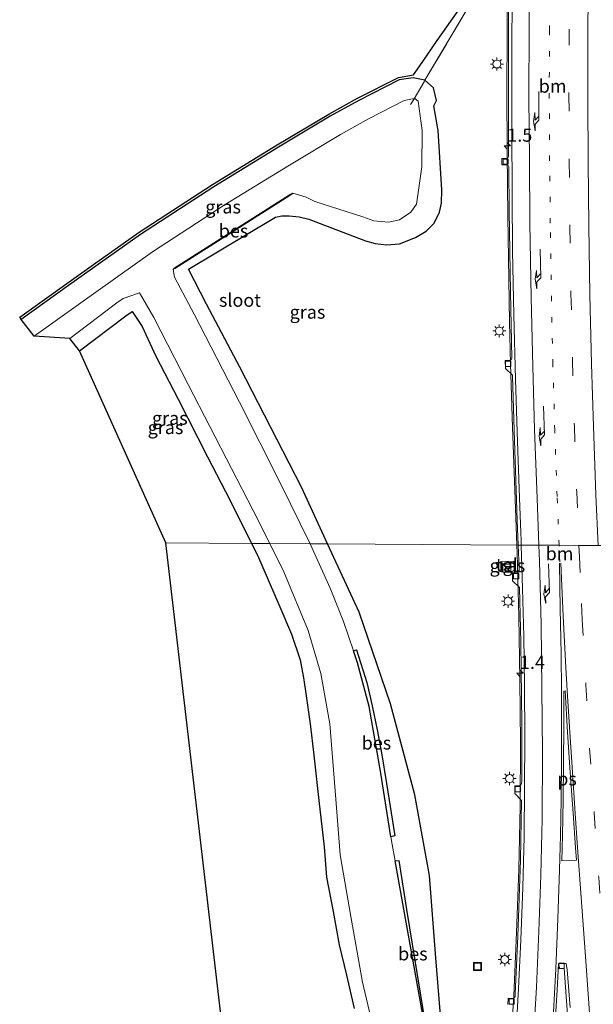
# Model space of a CAD drawing. Units: metres. Extents: x 109998 to 120010, y 477734 to 481252.
# Drawn here: x 110131 to 110240, y 478755 to 478942 of the extents above; entities that cross this region are included whole.
import ezdxf
from ezdxf.enums import TextEntityAlignment as Align

# ---------------------------------------------------------------- set-up
doc = ezdxf.new("R2010")
doc.units = ezdxf.units.M
for name, pattern in [('IE-TERREINAFSCHEIDING', [10, 8, -2]), ('VW-1-3_STREEP', [4, 1, -3]), ('VW-3-9_STREEP', [12, 3, -9])]:
    doc.linetypes.add(name, pattern=pattern)
doc.layers.get('0').update_dxf_attribs({"lineweight": 25})
for name, color, linetype, lineweight in [('B-ME-AM-KILOMETR-S-B1', 7, 'Continuous', 18), ('B-ME-BV-GELEIDECONSTRUCTIE-GELEIDERAIL-L-B1', 213, 'BV-GELEIDERAIL', 18), ('B-ME-GW-INSTEEKWATERGANG-L-B1', 10, 'Continuous', 25), ('B-ME-IE-GRASLAND-GV-B6', 93, 'Continuous', 18), ('B-ME-IE-HULPGEOMETRIE-L-B1', 53, 'Continuous', 18), ('B-ME-IE-INRICHTINGSELEMENT-S-B1', 253, 'Continuous', 18), ('B-ME-IE-MEUBILAIR_WEGMEUBILAIR-LICHTMAST-S-B1', 8, 'Continuous', 18), ('B-ME-IE-TERREINAFSCHEIDING-RASTERHEKWERK-L-B1', 8, 'IE-TERREINAFSCHEIDING', 18), ('B-ME-KG-KADASTRAAL-OPNAMEDTMGRENS-L-B1', 10, 'Continuous', 25), ('B-ME-OB-BESCHOEIING-GV-B6', 10, 'Continuous', 25), ('B-ME-OG-WATER-GV-B6', 153, 'Continuous', 18), ('B-ME-VH-VERH_SOORT-BETON-OVERIG-GV-B6', 8, 'IE-TERREINAFSCHEIDING-NATUURLIJK-HOUTWAL', 18), ('B-ME-VH-VERH_SOORT-BITUMEN-GV-B6', 8, 'IE-TERREINAFSCHEIDING-NATUURLIJK-HOUTWAL', 18), ('B-ME-VH-VERH_SOORT-TEGELS-GV-B6', 8, 'Continuous', 18), ('B-ME-VV-KOLK-S-B1', 8, 'Continuous', 18), ('B-ME-VW-MARKERING-13STREEP-045-L-B1', 255, 'VW-1-3_STREEP', 18), ('B-ME-VW-MARKERING-39STREEP-015-L-B1', 255, 'VW-3-9_STREEP', 18), ('B-ME-VW-MARKERING-PIJLRE750-S-B1', 7, 'Continuous', 18), ('B-ME-VW-MARKERING-STREEP-015-L-B1', 7, 'Continuous', 18), ('B-ME-VW-MARKERING-VLAKMARK-GV-B6', 7, 'Continuous', 18)]:
    doc.layers.add(name, color=color, linetype=linetype, lineweight=lineweight)
doc.styles.add('NLCS-ISO', font='NLCS-ISO.TTF')
doc.linetypes.add('BV-GELEIDERAIL', pattern='A,10,-3,[108,NLCS.SHX,S=1,R=0,X=0,Y=0],-3', length=16)
doc.linetypes.add('IE-TERREINAFSCHEIDING-NATUURLIJK-HOUTWAL', pattern='A,7,-1.5,[67,NLCS.SHX,S=0.75,R=45,X=0,Y=0],-1.5,7,-1.5,[70,NLCS.SHX,S=0.75,R=0,X=0,Y=0],-1.5', length=20)

# ---------------------------------------------------------------- blocks, each defined once
blk = doc.blocks.new('kast')
blk.add_line((-0.75, -0.75), (0.75, 0.75))
blk.add_lwpolyline([(-0.75, 0.75), (0.75, 0.75), (0.75, -0.75), (-0.75, -0.75)], close=True)
blk = doc.blocks.new('put')
for p, q in [((0.75, 0.75), (-0.75, 0.75)), ((-0.75, 0.75), (-0.75, -0.75)), ((0.75, -0.75), (0.75, 0.75)), ((-0.75, -0.75), (0.75, -0.75))]:
    blk.add_line(p, q)
blk.add_lwpolyline([(-0.625, 0.625), (0.625, 0.625), (0.625, -0.625), (-0.625, -0.625)], close=True)
blk = doc.blocks.new('hecto')
for p, q in [((0, 0.625), (-0.625, 0)), ((0, -0.625), (0, 0.625)), ((-0.625, 0), (0.625, 0)), ((0.625, 0), (0, -0.625))]:
    blk.add_line(p, q)
blk = doc.blocks.new('kolk')
blk.add_lwpolyline([(-0.5, -0.5), (0.5, -0.5), (0.5, 0.5), (-0.5, 0.5)], close=True)
blk = doc.blocks.new('lantaarnpaal')
for p, q in [((-0.75, 0), (-1.25, 0)), ((-0.88, 0.88), (-0.53, 0.53)), ((0, 0.75), (0, 1.25)), ((0.53, 0.53), (0.88, 0.88)), ((0.75, 0), (1.25, 0)), ((-0.53, -0.53), (-0.88, -0.88)), ((0, -0.75), (0, -1.25)), ((0.53, -0.53), (0.88, -0.88))]:
    blk.add_line(p, q)
blk.add_circle((0, 0), 0.75)
blk = doc.blocks.new('pijlr')
for p, q in [((0, 0, 0.1), (5.45, 0, 0.1)), ((5.45, -0.75, 0.1), (4.7, 0, 0.1)), ((6.2, -0.75, 0.1), (5.45, 0, 0.1)), ((4, -0.75, 0.1), (5.45, -0.75, 0.1)), ((5.7, -1.05, 0.1), (4, -0.75, 0.1)), ((7.5, -0.75, 0.1), (5.7, -1.05, 0.1)), ((7.5, -0.75, 0.1), (6.2, -0.75, 0.1))]:
    blk.add_line(p, q)

msp = doc.modelspace()

# ---------------------------------------------------------------- linework, layer by layer
at = {"layer": 'B-ME-BV-GELEIDECONSTRUCTIE-GELEIDERAIL-L-B1'}
for points in [[(110225.398, 478842.483, -2.549), (110224.988, 478852.897, -2.688), (110224.565, 478864.887, -2.828), (110224.21, 478876.899, -2.952), (110224.012, 478884.842, -3.036), (110223.865, 478892.856, -3.127), (110223.683, 478904.861, -3.18), (110223.559, 478916.897, -3.258), (110223.522, 478928.856, -3.286), (110223.644, 478949.823, -3.201)], [(110224.077, 478745.004, -0.864), (110224.805, 478756.964, -1.03), (110225.35, 478768.96, -1.218), (110225.763, 478780.937, -1.438), (110226.023, 478792.931, -1.661), (110226.089, 478804.92, -1.898), (110225.992, 478816.922, -2.112), (110225.783, 478828.903, -2.333), (110225.459, 478840.923, -2.528), (110225.398, 478842.483, -2.549)]]:
    msp.add_polyline3d(points, dxfattribs=at)
at = {"layer": 'B-ME-GW-INSTEEKWATERGANG-L-B1'}
for points in [[(110189.486, 478842.703, -4.565), (110184.506, 478853.463, -4.639), (110172.84, 478876.231, -4.608), (110166.516, 478888.174, -4.669), (110163.061, 478894.834, -4.652), (110179.629, 478904.716, -4.644), (110180.8, 478904.996, -4.654), (110182.185, 478904.989, -4.648), (110184.075, 478904.805, -4.658), (110185.936, 478904.321, -4.662), (110196.682, 478900.231, -4.546), (110198.501, 478899.707, -4.501), (110200.634, 478899.463, -4.46), (110203.128, 478899.677, -4.394), (110206.139, 478900.885, -4.36), (110208.182, 478902.084, -4.278), (110209.691, 478903.606, -4.253), (110210.722, 478905.693, -4.239), (110211.116, 478907.354, -4.235), (110211.167, 478909.886, -4.275), (110210.48, 478921.198, -4.447), (110209.634, 478925.845, -4.46), (110210.161, 478926.885, -4.483), (110209.589, 478929.251, -4.365), (110207.955, 478930.703, -4.185), (110205.754, 478931.193, -4.202), (110203.078, 478930.765, -4.261), (110195.385, 478926.883, -4.189), (110189.977, 478923.862, -4.121), (110180.169, 478917.998, -4.107), (110167.901, 478910.499, -4.069), (110153.981, 478901.437, -4.056), (110140.305, 478891.743, -4.15), (110131.356, 478885.322, -4.05)], [(110142.406, 478879.326, -4.646), (110151.216, 478885.994, -4.648), (110152.381, 478886.786, -4.479), (110154.324, 478883.949, -4.576), (110156.837, 478878.443, -4.433), (110161.107, 478870.192, -4.509), (110166.716, 478859.244, -4.538), (110171.009, 478850.953, -4.517), (110175.044, 478842.792, -4.455)], [(110175.044, 478842.792, -4.455), (110176.161, 478840.533, -4.438), (110180.42, 478830.749, -4.447), (110182.633, 478825.572, -4.464), (110184.293, 478820.675, -4.455), (110184.983, 478816.888, -4.413), (110185.368, 478814.339, -4.475), (110186.166, 478808.528, -4.458), (110186.841, 478802.605, -4.479), (110187.834, 478793.971, -4.451), (110188.849, 478785.185, -4.565), (110189.288, 478779.437, -4.497), (110190.534, 478772.931, -4.554), (110191.652, 478766.576, -4.527), (110193.058, 478760.84, -4.494), (110194.541, 478754.536, -4.705)], [(110184.238, 478581.387, -4.451), (110190.07, 478604.109, -4.45), (110193.507, 478619.121, -4.46), (110198.569, 478643.837, -4.539), (110201.69, 478662.061, -4.532), (110204.836, 478682.94, -4.596), (110207.498, 478702.376, -4.636), (110209.342, 478719.433, -4.645), (110210.12, 478731.398, -4.685), (110211.096, 478750.902, -4.257), (110210.025, 478764.156, -3.789), (110208.838, 478779.769, -3.393), (110206.016, 478795.101, -3.576), (110201.411, 478812.317, -4.313), (110195.486, 478829.739, -4.475), (110189.486, 478842.703, -4.565)]]:
    msp.add_polyline3d(points, dxfattribs=at)
at = {"layer": 'B-ME-IE-GRASLAND-GV-B6'}
for points in [[(110217.815, 478947.331, -3.931), (110207.955, 478930.703, -4.185), (110205.754, 478931.193, -4.202), (110203.078, 478930.765, -4.261), (110195.385, 478926.883, -4.189), (110189.977, 478923.862, -4.121), (110180.169, 478917.998, -4.107), (110167.901, 478910.499, -4.069), (110153.981, 478901.437, -4.056), (110140.305, 478891.743, -4.15), (110131.356, 478885.322, -4.05), (110131.053, 478885.72, -4.05), (110140.015, 478892.15, -4.15), (110145.0525, 478895.721, -4.1154), (110153.7, 478901.851, -4.056), (110167.634, 478910.922, -4.069), (110179.91, 478918.426, -4.107), (110189.727, 478924.295, -4.121), (110195.15, 478927.325, -4.189), (110202.922, 478931.246, -4.261), (110205.769, 478931.702, -4.202), (110207.4098, 478934.0649, -4.1618), (110210.299, 478938.2254, -4.091), (110216.827, 478947.626, -3.931)], [(110223.839, 478945.936, -4.004), (110223.787, 478937.721, -3.993), (110223.807, 478926.742, -3.948), (110223.845, 478916.756, -3.914), (110223.838, 478916.253, -3.915), (110223.716, 478915.958, -3.916), (110223.441, 478915.843, -3.916), (110222.539, 478915.833, -3.923), (110222.558, 478914.644, -3.911), (110223.46, 478914.653, -3.909), (110223.751, 478914.517, -3.902), (110223.854, 478914.247, -3.895), (110223.939, 478905.948, -3.855), (110224.182, 478890.459, -3.749), (110224.465, 478877.966, -3.642), (110224.32, 478877.638, -3.64), (110224.076, 478877.547, -3.627), (110223.194, 478877.512, -3.667), (110223.228, 478876.021, -3.625), (110224.566, 478874.755, -3.615), (110224.569, 478874.553, -3.613), (110224.861, 478864.295, -3.491), (110225.47, 478847.13, -3.287), (110225.65, 478842.481, -3.225), (110189.486, 478842.703, -4.565), (110184.506, 478853.463, -4.639), (110172.84, 478876.231, -4.608), (110166.516, 478888.174, -4.669), (110163.061, 478894.834, -4.652), (110179.629, 478904.716, -4.644), (110180.8, 478904.996, -4.654), (110182.185, 478904.989, -4.648), (110184.075, 478904.805, -4.658), (110185.936, 478904.321, -4.662), (110196.682, 478900.231, -4.546), (110198.501, 478899.707, -4.501), (110200.634, 478899.463, -4.46), (110203.128, 478899.677, -4.394), (110206.139, 478900.885, -4.36), (110208.182, 478902.084, -4.278), (110209.691, 478903.606, -4.253), (110210.722, 478905.693, -4.239), (110211.116, 478907.354, -4.235), (110211.167, 478909.886, -4.275), (110210.48, 478921.198, -4.447), (110209.634, 478925.845, -4.46), (110210.161, 478926.885, -4.483), (110209.589, 478929.251, -4.365), (110207.955, 478930.703, -4.185), (110217.815, 478947.331, -3.931)], [(110205.902, 478927.17, -6), (110205.568, 478927.197, -6), (110204.009, 478926.875, -6), (110197.277, 478923.359, -6), (110191.964, 478920.39, -6), (110182.237, 478914.574, -6), (110170.032, 478907.114, -6), (110156.229, 478898.128, -6), (110142.629, 478888.488, -6), (110133.782, 478882.142, -6), (110131.356, 478885.322, -4.05), (110140.305, 478891.743, -4.15), (110153.981, 478901.437, -4.056), (110167.901, 478910.499, -4.069), (110180.169, 478917.998, -4.107), (110189.977, 478923.862, -4.121), (110195.385, 478926.883, -4.189), (110203.078, 478930.765, -4.261), (110205.754, 478931.193, -4.202), (110207.955, 478930.703, -4.185), (110207.817, 478930.385, -4.298), (110205.902, 478927.17, -6)], [(110160.368, 478895.013, -6), (110160.423, 478894.93, -5.876), (110182.324, 478908.855, -5.858), (110182.915, 478909.204, -5.858), (110182.865, 478909.29, -6), (110185.421, 478908.486, -6), (110187.073, 478907.662, -6), (110196.201, 478904.809, -6), (110198.238, 478904.049, -6), (110201.065, 478903.762, -6), (110203.158, 478904.235, -6), (110205.249, 478905.674, -6), (110206.387, 478907.182, -6), (110207.355, 478914.26, -6), (110207.428, 478921.154, -6), (110206.696, 478926.726, -6), (110206.113, 478927.152, -6), (110205.902, 478927.17, -6), (110207.817, 478930.385, -4.298), (110207.955, 478930.703, -4.185), (110209.589, 478929.251, -4.365), (110210.161, 478926.885, -4.483), (110209.634, 478925.845, -4.46), (110210.48, 478921.198, -4.447), (110211.167, 478909.886, -4.275), (110211.116, 478907.354, -4.235), (110210.722, 478905.693, -4.239), (110209.691, 478903.606, -4.253), (110208.182, 478902.084, -4.278), (110206.139, 478900.885, -4.36), (110203.128, 478899.677, -4.394), (110200.634, 478899.463, -4.46), (110198.501, 478899.707, -4.501), (110196.682, 478900.231, -4.546), (110185.936, 478904.321, -4.662), (110184.075, 478904.805, -4.658), (110182.185, 478904.989, -4.648), (110180.8, 478904.996, -4.654), (110179.629, 478904.716, -4.644), (110163.061, 478894.834, -4.652), (110166.516, 478888.174, -4.669), (110172.84, 478876.231, -4.608), (110184.506, 478853.463, -4.639), (110189.486, 478842.703, -4.565), (110186.172, 478842.723, -5.975), (110180.527, 478854.154, -6), (110172.773, 478869.575, -6), (110164.144, 478886.335, -6), (110160.449, 478893.3, -6), (110160.181, 478894.811, -6), (110160.368, 478895.013, -6)], [(110178.501, 478842.77, -5.966), (110175.044, 478842.792, -4.455), (110171.009, 478850.953, -4.517), (110166.716, 478859.244, -4.538), (110161.107, 478870.192, -4.509), (110156.837, 478878.443, -4.433), (110154.324, 478883.949, -4.576), (110152.381, 478886.786, -4.479), (110151.216, 478885.994, -4.648), (110142.406, 478879.326, -4.646), (110140.591, 478881.715, -6), (110149.515, 478888.465, -6), (110150.709, 478889.277, -6), (110153.791, 478890.369, -6), (110154.433, 478889.295, -6), (110156.509, 478885.695, -6), (110163.033, 478872.962, -6), (110175.347, 478849.064, -6), (110178.501, 478842.77, -5.966)], [(110175.044, 478842.792, -4.455), (110158.775, 478842.892, -4.494), (110142.406, 478879.326, -4.646), (110151.216, 478885.994, -4.648), (110152.381, 478886.786, -4.479), (110154.324, 478883.949, -4.576), (110156.837, 478878.443, -4.433), (110161.107, 478870.192, -4.509), (110166.716, 478859.244, -4.538), (110171.009, 478850.953, -4.517), (110175.044, 478842.792, -4.455)], [(110182.5282, 478639.5119, -4.6732), (110158.775, 478842.892, -4.494), (110175.044, 478842.792, -4.455)], [(110175.044, 478842.792, -4.455), (110176.161, 478840.533, -4.438), (110180.42, 478830.749, -4.447), (110182.633, 478825.572, -4.464), (110184.293, 478820.675, -4.455), (110184.983, 478816.888, -4.413), (110185.368, 478814.339, -4.475), (110186.166, 478808.528, -4.458), (110186.841, 478802.605, -4.479), (110187.834, 478793.971, -4.451), (110188.849, 478785.185, -4.565), (110189.288, 478779.437, -4.497), (110190.534, 478772.931, -4.554), (110191.652, 478766.576, -4.527), (110193.058, 478760.84, -4.494), (110194.541, 478754.536, -4.705)], [(110194.541, 478754.536, -4.705), (110193.058, 478760.84, -4.494), (110191.652, 478766.576, -4.527), (110190.534, 478772.931, -4.554), (110189.288, 478779.437, -4.497), (110188.849, 478785.185, -4.565), (110187.834, 478793.971, -4.451), (110186.841, 478802.605, -4.479), (110186.166, 478808.528, -4.458), (110185.368, 478814.339, -4.475), (110184.983, 478816.888, -4.413), (110184.293, 478820.675, -4.455), (110182.633, 478825.572, -4.464), (110180.42, 478830.749, -4.447), (110176.161, 478840.533, -4.438), (110175.044, 478842.792, -4.455), (110178.501, 478842.77, -5.966), (110181.179, 478837.428, -5.95), (110185.786, 478826.295, -5.986), (110188.211, 478818.105, -6.005), (110189.878, 478808.573, -6.005), (110191.051, 478794.273, -5.963), (110191.898, 478783.715, -5.993), (110193.866, 478771.964, -6.036), (110196.121, 478759.515, -5.989), (110198.608, 478748.738, -5.967)], [(110208.77, 478746.913, -5.741), (110206.662, 478759.787, -5.725), (110204.488, 478773.34, -5.753), (110203.021, 478782.618, -5.748), (110202.305, 478782.52, -6.016), (110201.737, 478785.673, -6.021), (110201.503, 478787.128, -6.018), (110202.275, 478787.282, -5.745), (110200.657, 478797.226, -5.766), (110199.71, 478803.062, -5.785), (110198.863, 478807.395, -5.759), (110197.959, 478811.998, -5.755), (110196.915, 478816.401, -5.756), (110195.001, 478822.611, -5.776), (110194.406, 478822.428, -5.987), (110192.512, 478827.977, -5.996), (110189.962, 478834.315, -5.995), (110186.172, 478842.723, -5.975), (110189.486, 478842.703, -4.565), (110195.486, 478829.739, -4.475), (110201.411, 478812.317, -4.313), (110206.016, 478795.101, -3.576), (110208.838, 478779.769, -3.393), (110210.025, 478764.156, -3.789), (110211.096, 478750.902, -4.257)], [(110211.096, 478750.902, -4.257), (110210.025, 478764.156, -3.789), (110208.838, 478779.769, -3.393), (110206.016, 478795.101, -3.576), (110201.411, 478812.317, -4.313), (110195.486, 478829.739, -4.475), (110189.486, 478842.703, -4.565), (110225.65, 478842.481, -3.225), (110225.818, 478838.154, -3.167), (110225.839, 478837.651, -3.154), (110225.702, 478837.335, -3.136), (110225.44, 478837.241, -3.138), (110224.547, 478837.216, -3.136), (110224.592, 478835.72, -3.12), (110225.922, 478834.446, -3.097), (110226.132, 478823.963, -2.928), (110226.328, 478808.607, -2.647), (110226.321, 478797.712, -2.455), (110226.308, 478797.208, -2.428), (110226.17, 478796.91, -2.435), (110225.906, 478796.814, -2.42), (110225.009, 478796.814, -2.429), (110224.996, 478795.326, -2.409), (110226.271, 478794.007, -2.358), (110226.071, 478782.719, -2.15), (110225.593, 478768.207, -1.896), (110225.1, 478757.318, -1.716), (110225.062, 478756.821, -1.71), (110224.983, 478756.597, -1.697), (110224.657, 478756.441, -1.699), (110223.756, 478756.487, -1.683), (110223.69, 478755.29, -1.668)], [(110223.333, 478837.768, -3.263), (110223.322, 478838.439, -3.241), (110223.675, 478838.444, -3.246), (110223.673, 478838.384, -3.253), (110224.894, 478838.398, -3.275), (110224.85, 478839.394, -3.271), (110222.33, 478839.348, -3.293), (110222.373, 478837.748, -3.285), (110223.333, 478837.768, -3.263)], [(110232.49, 478748.855, -1.45), (110233.019, 478758.034, -1.577), (110233.274, 478763.026, -1.625), (110233.553, 478762.068, -1.463), (110234.351, 478762.128, -1.463), (110235.279, 478749.826, -1.061)]]:
    msp.add_polyline3d(points, dxfattribs=at)
at = {"layer": 'B-ME-IE-HULPGEOMETRIE-L-B1'}
msp.add_polyline3d([(110158.775, 478842.892, -4.494), (110175.044, 478842.792, -4.455), (110178.501, 478842.77, -5.966), (110186.172, 478842.723, -5.975), (110189.486, 478842.703, -4.565), (110225.65, 478842.481, -3.225), (110226.229, 478842.477, -3.265), (110229.587, 478842.457, -3.167), (110233.43, 478842.433, -3.08), (110237.188, 478842.41, -2.972), (110240.804, 478842.388, -2.869), (110242.073, 478842.38, -2.849), (110247.8468, 478843.5937, -3.1558), (110264.381, 478849.176, -3.621), (110273.498, 478844.494, -3.897), (110276.958, 478842.166, -6.032), (110288.199, 478842.097, -5.9), (110289.669, 478842.088, -5.02), (110336.242, 478841.8022, -4.8558)], dxfattribs=at)
at = {"layer": 'B-ME-IE-TERREINAFSCHEIDING-RASTERHEKWERK-L-B1'}
for points in [[(110205.902, 478927.17, -6), (110207.817, 478930.385, -4.298), (110207.955, 478930.703, -4.185), (110217.815, 478947.331, -3.931), (110218.369, 478959.63, -3.8), (110219.309, 478983.434, -3.872), (110220.18, 479007.323, -3.96), (110221.041, 479029.812, -4.134), (110221.311, 479036.87, -4.188), (110220.049, 479038.427, -4.212), (110219.145, 479039.542, -4.594)], [(110205.215, 478926.072, -6.05), (110205.829, 478927.048, -6.113), (110205.902, 478927.17, -6)]]:
    msp.add_polyline3d(points, dxfattribs=at)
at = {"layer": 'B-ME-KG-KADASTRAAL-OPNAMEDTMGRENS-L-B1'}
for points in [[(110158.775, 478842.892, -4.494), (110142.406, 478879.326, -4.646), (110140.591, 478881.715, -6), (110133.782, 478882.142, -6), (110131.356, 478885.322, -4.05), (110131.053, 478885.72, -4.05), (110140.015, 478892.15, -4.15), (110145.0525, 478895.721, -4.1154), (110153.7, 478901.851, -4.056), (110167.634, 478910.922, -4.069), (110179.91, 478918.426, -4.107), (110189.727, 478924.295, -4.121), (110195.15, 478927.325, -4.189), (110202.922, 478931.246, -4.261), (110205.769, 478931.702, -4.202), (110207.4098, 478934.0649, -4.1618), (110210.299, 478938.2254, -4.091), (110216.827, 478947.626, -3.931)], [(110171.969, 478590.381, -4.653), (110179.574, 478622.013, -4.616), (110183.131, 478637.664, -4.675), (110182.5282, 478639.5117, -4.6732), (110158.775, 478842.892, -4.494)]]:
    msp.add_polyline3d(points, dxfattribs=at)
at = {"layer": 'B-ME-OB-BESCHOEIING-GV-B6'}
for points in [[(110160.368, 478895.013, -6), (110182.273, 478908.941, -6), (110182.865, 478909.29, -6), (110182.915, 478909.204, -5.858), (110182.324, 478908.855, -5.858), (110160.423, 478894.93, -5.876), (110160.368, 478895.013, -6)], [(110202.275, 478787.282, -5.745), (110201.503, 478787.128, -6.018), (110199.57, 478799.158, -5.993), (110197.404, 478811.849, -5.971), (110195.189, 478820.133, -5.983), (110194.406, 478822.428, -5.987), (110195.001, 478822.611, -5.776), (110196.915, 478816.401, -5.756), (110197.959, 478811.998, -5.755), (110198.863, 478807.395, -5.759), (110199.71, 478803.062, -5.785), (110200.657, 478797.226, -5.766), (110202.275, 478787.282, -5.745)], [(110208.77, 478746.913, -5.741), (110208.721, 478746.905, -5.954), (110202.305, 478782.52, -6.016), (110203.021, 478782.618, -5.748), (110204.488, 478773.34, -5.753), (110206.662, 478759.787, -5.725), (110208.77, 478746.913, -5.741)]]:
    msp.add_polyline3d(points, dxfattribs=at)
at = {"layer": 'B-ME-OG-WATER-GV-B6'}
for points in [[(110160.368, 478895.013, -6), (110160.181, 478894.811, -6), (110160.449, 478893.3, -6), (110164.144, 478886.335, -6), (110172.773, 478869.575, -6), (110180.527, 478854.154, -6), (110186.172, 478842.723, -5.975), (110178.501, 478842.77, -5.966), (110175.347, 478849.064, -6), (110163.033, 478872.962, -6), (110156.509, 478885.695, -6), (110154.433, 478889.295, -6), (110153.791, 478890.369, -6), (110150.709, 478889.277, -6), (110149.515, 478888.465, -6), (110140.591, 478881.715, -6), (110133.782, 478882.142, -6), (110142.629, 478888.488, -6), (110156.229, 478898.128, -6), (110170.032, 478907.114, -6), (110182.237, 478914.574, -6), (110191.964, 478920.39, -6), (110197.277, 478923.359, -6), (110204.009, 478926.875, -6), (110205.568, 478927.197, -6), (110205.902, 478927.17, -6), (110206.113, 478927.152, -6), (110206.696, 478926.726, -6), (110207.428, 478921.154, -6), (110207.355, 478914.26, -6), (110206.387, 478907.182, -6), (110205.249, 478905.674, -6), (110203.158, 478904.235, -6), (110201.065, 478903.762, -6), (110198.238, 478904.049, -6), (110196.201, 478904.809, -6), (110187.073, 478907.662, -6), (110185.421, 478908.486, -6), (110182.865, 478909.29, -6), (110182.273, 478908.941, -6), (110160.368, 478895.013, -6)], [(110198.608, 478748.738, -5.967), (110196.121, 478759.515, -5.989), (110193.866, 478771.964, -6.036), (110191.898, 478783.715, -5.993), (110191.051, 478794.273, -5.963), (110189.878, 478808.573, -6.005), (110188.211, 478818.105, -6.005), (110185.786, 478826.295, -5.986), (110181.179, 478837.428, -5.95), (110178.501, 478842.77, -5.966), (110186.172, 478842.723, -5.975), (110189.962, 478834.315, -5.995), (110192.512, 478827.977, -5.996), (110194.406, 478822.428, -5.987), (110195.189, 478820.133, -5.983), (110197.404, 478811.849, -5.971), (110199.57, 478799.158, -5.993), (110201.503, 478787.128, -6.018), (110201.737, 478785.673, -6.021), (110202.305, 478782.52, -6.016), (110208.721, 478746.905, -5.954)]]:
    msp.add_polyline3d(points, dxfattribs=at)
at = {"layer": 'B-ME-VH-VERH_SOORT-BETON-OVERIG-GV-B6'}
for points in [[(110224.48, 478947.642, -4.065), (110224.458, 478935.62, -4.024), (110224.448, 478921.789, -3.981), (110224.53, 478908.69, -3.917), (110224.583, 478898.252, -3.846), (110224.842, 478886.15, -3.737), (110225.168, 478873.884, -3.622), (110225.446, 478863.966, -3.527), (110225.91, 478851.385, -3.386), (110226.136, 478844.866, -3.304), (110226.202, 478843.369, -3.278), (110226.229, 478842.477, -3.265), (110225.65, 478842.481, -3.225), (110225.47, 478847.13, -3.287), (110224.861, 478864.295, -3.491), (110224.569, 478874.553, -3.613), (110224.566, 478874.755, -3.615), (110223.228, 478876.021, -3.625), (110223.194, 478877.512, -3.667), (110224.076, 478877.547, -3.627), (110224.32, 478877.638, -3.64), (110224.465, 478877.966, -3.642), (110224.182, 478890.459, -3.749), (110223.939, 478905.948, -3.855), (110223.854, 478914.247, -3.895), (110223.751, 478914.517, -3.902), (110223.46, 478914.653, -3.909), (110222.558, 478914.644, -3.911), (110222.539, 478915.833, -3.923), (110223.441, 478915.843, -3.916), (110223.716, 478915.958, -3.916), (110223.838, 478916.253, -3.915), (110223.845, 478916.756, -3.914), (110223.807, 478926.742, -3.948), (110223.787, 478937.721, -3.993), (110223.839, 478945.936, -4.004)], [(110223.69, 478755.29, -1.668), (110223.756, 478756.487, -1.683), (110224.657, 478756.441, -1.699), (110224.983, 478756.597, -1.697), (110225.062, 478756.821, -1.71), (110225.1, 478757.318, -1.716), (110225.593, 478768.207, -1.896), (110226.071, 478782.719, -2.15), (110226.271, 478794.007, -2.358), (110224.996, 478795.326, -2.409), (110225.009, 478796.814, -2.429), (110225.906, 478796.814, -2.42), (110226.17, 478796.91, -2.435), (110226.308, 478797.208, -2.428), (110226.321, 478797.712, -2.455), (110226.328, 478808.607, -2.647), (110226.132, 478823.963, -2.928), (110225.922, 478834.446, -3.097), (110224.592, 478835.72, -3.12), (110224.547, 478837.216, -3.136), (110225.44, 478837.241, -3.138), (110225.702, 478837.335, -3.136), (110225.839, 478837.651, -3.154), (110225.818, 478838.154, -3.167), (110225.65, 478842.481, -3.225), (110226.229, 478842.477, -3.265), (110226.476, 478834.248, -3.148), (110226.698, 478825.15, -2.978), (110226.823, 478815.815, -2.806), (110226.903, 478805.911, -2.633), (110226.871, 478796.482, -2.448), (110226.762, 478787.18, -2.247), (110226.529, 478777.481, -2.076), (110226.151, 478767.553, -1.911), (110225.706, 478758.29, -1.753), (110225.2, 478749.169, -1.616)], [(110235.279, 478749.826, -1.061), (110234.351, 478762.128, -1.463), (110233.553, 478762.068, -1.463), (110233.274, 478763.026, -1.625), (110234.46, 478763.08, -1.463), (110234.776, 478763.092, -1.564), (110234.96, 478761.853, -1.518), (110235.527, 478754.728, -1.277)]]:
    msp.add_polyline3d(points, dxfattribs=at)
at = {"layer": 'B-ME-VH-VERH_SOORT-BITUMEN-GV-B6'}
for points in [[(110240.804, 478842.388, -2.869), (110237.188, 478842.41, -2.972), (110233.43, 478842.433, -3.08), (110229.587, 478842.457, -3.167), (110226.229, 478842.477, -3.265), (110226.202, 478843.369, -3.278), (110226.136, 478844.866, -3.304), (110225.91, 478851.385, -3.386), (110225.446, 478863.966, -3.527), (110225.168, 478873.884, -3.622), (110224.842, 478886.15, -3.737), (110224.583, 478898.252, -3.846), (110224.53, 478908.69, -3.917), (110224.448, 478921.789, -3.981), (110224.458, 478935.62, -4.024), (110224.48, 478947.642, -4.065)], [(110225.2, 478749.169, -1.616), (110225.706, 478758.29, -1.753), (110226.151, 478767.553, -1.911), (110226.529, 478777.481, -2.076), (110226.762, 478787.18, -2.247), (110226.871, 478796.482, -2.448), (110226.903, 478805.911, -2.633), (110226.823, 478815.815, -2.806), (110226.698, 478825.15, -2.978), (110226.476, 478834.248, -3.148), (110226.229, 478842.477, -3.265), (110229.587, 478842.457, -3.167), (110233.43, 478842.433, -3.08), (110237.188, 478842.41, -2.972), (110240.804, 478842.388, -2.869)], [(110235.527, 478754.728, -1.277), (110234.96, 478761.853, -1.518), (110234.776, 478763.092, -1.564), (110234.46, 478763.08, -1.463), (110233.274, 478763.026, -1.625), (110233.019, 478758.034, -1.577), (110232.49, 478748.855, -1.45)]]:
    msp.add_polyline3d(points, dxfattribs=at)
at = {"layer": 'B-ME-VH-VERH_SOORT-TEGELS-GV-B6'}
msp.add_polyline3d([(110224.85, 478839.394, -3.271), (110224.894, 478838.398, -3.275), (110223.673, 478838.384, -3.253), (110223.675, 478838.444, -3.246), (110223.322, 478838.439, -3.241), (110223.333, 478837.768, -3.263), (110222.373, 478837.748, -3.285), (110222.33, 478839.348, -3.293), (110224.85, 478839.394, -3.271)], dxfattribs=at)
at = {"layer": 'B-ME-VW-MARKERING-13STREEP-045-L-B1'}
for points in [[(110233.43, 478842.433, -3.08), (110233.032, 478851.696, -3.192), (110232.6, 478864.267, -3.358), (110232.229, 478876.751, -3.5), (110231.975, 478888.795, -3.606), (110231.75, 478903.548, -3.725), (110231.61, 478915.399, -3.767), (110231.557, 478927.23, -3.807), (110231.577, 478940.092, -3.839), (110231.657, 478951.928, -3.852), (110231.817, 478963.796, -3.838), (110232.107, 478975.704, -3.848), (110232.421, 478987.614, -3.841), (110232.927, 479003.458, -3.853), (110233.4191, 479016.7386, -3.8989)], [(110233.566, 478839.287, -3.036), (110233.436, 478842.284, -3.078), (110233.43, 478842.433, -3.08)]]:
    msp.add_polyline3d(points, dxfattribs=at)
at = {"layer": 'B-ME-VW-MARKERING-39STREEP-015-L-B1'}
for points in [[(110237.1326, 479016.5481, -3.808), (110236.641, 479003.626, -3.75), (110236.19, 478988.578, -3.751), (110235.838, 478976.524, -3.755), (110235.573, 478964.471, -3.737), (110235.382, 478952.412, -3.745), (110235.305, 478940.36, -3.749), (110235.283, 478927.818, -3.725), (110235.339, 478915.272, -3.669), (110235.473, 478902.753, -3.616), (110235.672, 478890.151, -3.53), (110235.959, 478877.623, -3.403), (110236.319, 478865.077, -3.275), (110236.762, 478852.533, -3.113), (110237.188, 478842.41, -2.972)], [(110237.188, 478842.41, -2.972), (110237.279, 478840.24, -2.942), (110237.673, 478831.362, -2.765), (110237.823, 478828.293, -2.725), (110238.49, 478815.936, -2.494), (110239.216, 478803.874, -2.262), (110240.058, 478791.671, -1.998), (110240.945, 478779.417, -1.707), (110241.832, 478767.21, -1.413), (110242.68, 478755.028, -1.054), (110243.511, 478742.806, -0.7), (110244.235, 478730.579, -0.321), (110244.827, 478718.394, 0.031), (110245.341, 478706.221, 0.354), (110245.652, 478694.081, 0.673), (110245.774, 478681.923, 0.966), (110245.659, 478669.758, 1.228), (110245.334, 478657.629, 1.459), (110244.85, 478645.172, 1.681), (110244.154, 478632.62, 1.883), (110243.201, 478620.116, 2.045), (110242.061, 478607.588, 2.207), (110240.707, 478595.12, 2.336), (110239.188, 478582.712, 2.423)]]:
    msp.add_polyline3d(points, dxfattribs=at)
at = {"layer": 'B-ME-VW-MARKERING-STREEP-015-L-B1'}
for points in [[(110229.587, 478842.457, -3.167), (110229.268, 478851.407, -3.283), (110228.776, 478864.429, -3.458), (110228.415, 478876.396, -3.591), (110228.113, 478889.465, -3.701), (110227.859, 478903.574, -3.808), (110227.774, 478915.524, -3.85), (110227.703, 478927.476, -3.906), (110227.712, 478940.517, -3.944), (110227.819, 478951.387, -3.938), (110228.017, 478964.506, -3.926), (110228.24, 478976.448, -3.944), (110228.583, 478988.401, -3.953), (110229.554, 479003.636, -3.93), (110230.6089, 479016.8828, -3.956)], [(110240.7173, 479016.3641, -3.7199), (110240.247, 479003.579, -3.67), (110239.769, 478988.281, -3.665), (110239.443, 478976.251, -3.676), (110239.142, 478963.151, -3.654), (110238.995, 478952.215, -3.659), (110238.9, 478940.2, -3.648), (110238.884, 478927.106, -3.636), (110238.926, 478915.142, -3.579), (110239.072, 478903.081, -3.52), (110239.261, 478889.991, -3.423), (110239.563, 478876.906, -3.314), (110239.914, 478865.008, -3.175), (110240.389, 478852.045, -3.004), (110240.804, 478842.388, -2.869)], [(110203.902, 478590.258, -2.317), (110206.373, 478600.625, -2.177), (110208.73, 478611.002, -2.034), (110211.004, 478621.403, -1.88), (110213.139, 478631.838, -1.735), (110215.138, 478642.365, -1.59), (110217.038, 478652.915, -1.453), (110218.843, 478663.485, -1.359), (110220.51, 478673.987, -1.278), (110222.016, 478684.479, -1.227), (110223.394, 478695.025, -1.209), (110224.677, 478705.572, -1.215), (110225.852, 478716.128, -1.239), (110226.879, 478726.711, -1.34), (110227.77, 478737.297, -1.403), (110228.5, 478747.915, -1.511), (110229.098, 478758.551, -1.648), (110229.581, 478769.219, -1.826), (110229.942, 478779.846, -2.031), (110230.179, 478790.455, -2.234), (110230.296, 478803.089, -2.479), (110230.042, 478827.483, -2.934), (110229.695, 478839.42, -3.127), (110229.587, 478842.457, -3.167)], [(110233.485, 478839.031, -3.017), (110233.645, 478830.356, -2.883), (110233.785, 478821.856, -2.744), (110233.859, 478814.73, -2.613), (110233.881, 478808.109, -2.498), (110233.862, 478801.194, -2.37), (110233.791, 478794.175, -2.229), (110233.675, 478787.371, -2.072), (110233.517, 478780.821, -1.944), (110233.191, 478771.527, -1.776), (110232.766, 478762.038, -1.625), (110232.279, 478752.694, -1.497)], [(110239.733, 478745.577, -0.883), (110239.064, 478755.466, -1.17), (110238.352, 478765.293, -1.474), (110237.629, 478775.569, -1.728), (110236.921, 478785.102, -1.955), (110236.474, 478791.541, -2.094), (110235.932, 478799.354, -2.264), (110235.438, 478806.951, -2.421), (110234.971, 478814.818, -2.585), (110234.724, 478819.24, -2.672), (110234.211, 478828.961, -2.836), (110233.735, 478839.07, -3.019)]]:
    msp.add_polyline3d(points, dxfattribs=at)
at = {"layer": 'B-ME-VW-MARKERING-VLAKMARK-GV-B6'}
msp.add_polyline3d([(110233.96, 478782.557, -1.976), (110234.088, 478787.383, -2.071), (110234.204, 478794.132, -2.213), (110234.261, 478801.177, -2.356), (110234.295, 478808.059, -2.494), (110234.295, 478814.772, -2.614), (110234.571, 478814.801, -2.601), (110235.032, 478806.951, -2.438), (110235.539, 478799.329, -2.278), (110236.071, 478791.571, -2.097), (110236.542, 478785.018, -1.972), (110236.713, 478782.663, -1.916), (110233.96, 478782.557, -1.976)], dxfattribs=at)

# ---------------------------------------------------------------- block references
at = {"layer": 'B-ME-AM-KILOMETR-S-B1', "rotation": 90}
for p in [(110223.5918, 478918.2613, -3.3058), (110225.9963, 478818.184, -2.1793)]:
    msp.add_blockref('hecto', p, dxfattribs=at)
at = {"layer": 'B-ME-IE-INRICHTINGSELEMENT-S-B1', "rotation": 90}
for name, p in [('kast', (110223.513, 478838.112, -3.241)), ('put', (110217.939, 478762.489, -5.123))]:
    msp.add_blockref(name, p, dxfattribs=at)
at = {"layer": 'B-ME-IE-MEUBILAIR_WEGMEUBILAIR-LICHTMAST-S-B1', "rotation": 90}
for p in [(110221.62, 478933.784, -4.1), (110222.072, 478883.114, -3.823), (110223.728, 478831.821, -3.141), (110224.02, 478798.161, -2.611), (110223.104, 478763.827, -1.849)]:
    msp.add_blockref('lantaarnpaal', p, dxfattribs=at)
at = {"layer": 'B-ME-VV-KOLK-S-B1', "rotation": 90}
for p in [(110223.282, 478915.255, -4.005), (110223.766, 478876.893, -3.703), (110225.249, 478836.566, -3.244), (110225.567, 478796.168, -2.518), (110233.849, 478762.644, -1.553), (110224.413, 478755.843, -1.8)]:
    msp.add_blockref('kolk', p, dxfattribs=at)
at = {"layer": 'B-ME-VW-MARKERING-PIJLRE750-S-B1'}
for p, rotation in [((110229.556, 478928.601, -3.879), 270.4), ((110229.854, 478898.635, -3.716), 270.7), ((110230.479, 478868.82, -3.454), 271.8), ((110231.391, 478838.904, -3.066), 272)]:
    msp.add_blockref('pijlr', p, dxfattribs=dict(at, rotation=rotation))

# ---------------------------------------------------------------- texts
at = {"layer": 'B-ME-AM-KILOMETR-S-B1', "ltscale": 0.2, "style": 'NLCS-ISO'}
for s, p in [('1.5', (110223.5918, 478918.2613, -3.3058)), ('1.4', (110225.9963, 478818.184, -2.1793))]:
    msp.add_text(s, height=2.5, dxfattribs=at).set_placement(p, align=Align.BOTTOM_LEFT)
at = {"layer": 'B-ME-IE-GRASLAND-GV-B6', "ltscale": 0.2, "style": 'NLCS-ISO'}
for p in [(110169.6555, 478906.6675), (110185.674, 478886.703), (110159.546, 478866.5695), (110158.725, 478864.789), (110223.612, 478838.571)]:
    msp.add_text('gras', height=2.5, dxfattribs=at).set_placement(p, align=Align.MIDDLE_CENTER)
at = {"layer": 'B-ME-OB-BESCHOEIING-GV-B6', "ltscale": 0.2, "style": 'NLCS-ISO'}
for p in [(110171.6369, 478902.1187), (110198.7533, 478804.9245), (110205.6658, 478764.9014)]:
    msp.add_text('bes', height=2.5, dxfattribs=at).set_placement(p, align=Align.MIDDLE_CENTER)
at = {"layer": 'B-ME-OG-WATER-GV-B6', "ltscale": 0.2, "style": 'NLCS-ISO'}
msp.add_text('sloot', height=2.5, dxfattribs=at).set_placement((110172.8595, 478888.9601), align=Align.MIDDLE_CENTER)
at = {"layer": 'B-ME-VH-VERH_SOORT-TEGELS-GV-B6', "ltscale": 0.2, "style": 'NLCS-ISO'}
msp.add_text('tgl', height=2.5, dxfattribs=at).set_placement((110223.4983, 478838.6824), align=Align.MIDDLE_CENTER)
at = {"layer": 'B-ME-VW-MARKERING-13STREEP-045-L-B1', "ltscale": 0.2, "style": 'NLCS-ISO'}
for p in [(110232.1897, 478929.5852), (110233.4978, 478840.86)]:
    msp.add_text('bm', height=2.5, dxfattribs=at).set_placement(p, align=Align.MIDDLE_CENTER)
at = {"layer": 'B-ME-VW-MARKERING-VLAKMARK-GV-B6', "ltscale": 0.2, "style": 'NLCS-ISO'}
msp.add_text('ps', height=2.5, dxfattribs=at).set_placement((110234.9183, 478798.1056), align=Align.MIDDLE_CENTER)

doc.saveas('drawing.dxf')
